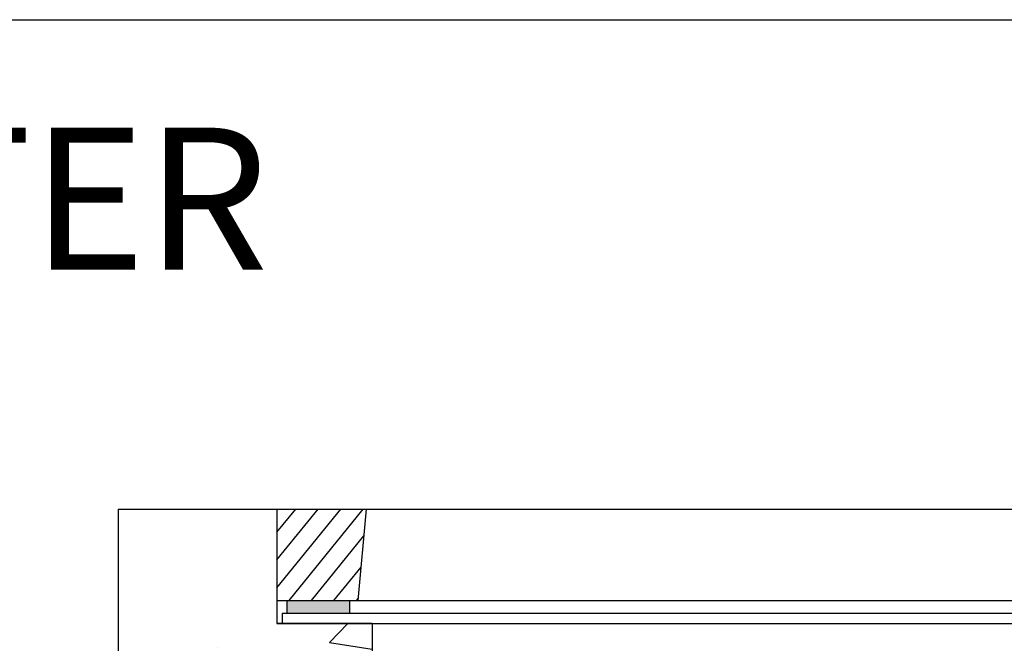
# Model space of a CAD drawing. Units: inches. Extents: x -136 to 449, y -98 to 275.
# Drawn here: x -75 to -57, y 123 to 134 of the extents above; entities that cross this region are included whole.
import ezdxf

# ---------------------------------------------------------------- set-up
doc = ezdxf.new("R2010")
doc.units = ezdxf.units.IN
doc.header["$LTSCALE"] = 20
doc.header["$MEASUREMENT"] = 0
doc.layers.add('OBJECT', color=7, linetype='Continuous')
doc.layers.add('TEXT', color=7, linetype='Continuous')
doc.styles.add('Times', font='romant.shx', dxfattribs={"oblique": 15})

msp = doc.modelspace()

# ---------------------------------------------------------------- hatches: boundary and pattern name
at = {"layer": 'OBJECT'}
h = msp.add_hatch(dxfattribs=at)
h.set_pattern_fill('AR-CONC', color=256)
h.set_pattern_definition([(50, (-1465.4064, 952.7766), (7.172602, -0.627521), [0.75, -8.25]), (355, (-1465.4064, 952.7766), (-1.387513, 7.52192), [0.6, -6.6]), (100.45144, (-1464.809, 952.724), (5.785088, 6.8944), [0.637402, -7.01142]), (46.1842, (-1465.406, 954.777), (10.672413, -1.655193), [1.125, -12.375]), (96.6356, (-1464.517, 954.639), (9.34662, 9.741186), [0.9561, -10.51714]), (351.1842, (-1465.406, 954.777), (9.34662, 9.741186), [0.9, -9.9]), (21, (-1464.4064, 954.2766), (5.96907, -4.026189), [0.75, -8.25]), (326, (-1464.4064, 954.2766), (2.433153, 7.2515), [0.6, -6.6]), (71.45144, (-1463.909, 953.941), (8.402224, 3.225312), [0.637402, -7.01142]), (37.5, (-1465.4064, 952.7766), (0.1215986, 3.3289385), [0, -6.52, 0, -6.7, 0, -6.625]), (7.5, (-1465.4064, 952.7766), (2.630695, 3.944117), [0, -3.82, 0, -6.37, 0, -2.525]), (327.5, (-1467.6364, 952.7766), (5.3382244, -0.2255487), [0, -2.5, 0, -7.8, 0, -10.35]), (317.5, (-1468.6364, 952.7766), (5.831862, 1.00105), [0, -3.25, 0, -5.18, 0, -7.35])])
h.paths.add_polyline_path([(-35.84823, 125.08591), (-38.62657, 125.08591), (-38.64273, 125.06596), (-38.64273, 123.07341), (-40.31943, 123.07341), (-40.31943, 88.27795), (-68.35213, 88.27795), (-68.35213, 123.07341), (-70.02883, 123.07341), (-70.02883, 125.08591), (-72.82333, 125.08591), (-72.82333, 88.27795), (-74.31373, 88.27795), (-74.31373, 82.75795), (-34.35783, 82.75795), (-34.35783, 88.27795), (-35.84823, 88.27795)])
h.paths.add_polyline_path([(-41.39915, 87.05414), (-41.39915, 84.38384), (-67.60496, 84.38384), (-67.60496, 87.05414)], flags=16)
h.paths.add_polyline_path([(-66.59066, 84.75525), (-42.20435, 84.75525), (-42.20435, 86.85694), (-66.59066, 86.85694)], flags=8)

# ---------------------------------------------------------------- linework, layer by layer
at = {"color": 7, "linetype": 'Continuous'}
for p, q in [((-72.82333, 125.08591), (-72.82333, 88.27795)), ((-70.02883, 125.08591), (-70.02883, 123.47591)), ((-70.02883, 125.08591), (-70.02883, 123.07341)), ((-68.35213, 123.07341), (-68.35213, 88.27795))]:
    msp.add_line(p, q, dxfattribs=at)
at = {"color": 0}
for p, q in [((-70.02883, 123.70114), (-68.90717, 125.08591)), ((-70.02883, 124.67695), (-69.69757, 125.08591)), ((-70.02883, 124.18905), (-69.30237, 125.08591)), ((-69.81606, 123.47591), (-68.51196, 125.08591)), ((-69.42086, 123.47591), (-68.49936, 124.61357)), ((-69.02566, 123.47591), (-68.54964, 124.06359)), ((-68.63046, 123.47591), (-68.59993, 123.5136))]:
    msp.add_line(p, q, dxfattribs=at)
at = {"color": 7}
for p, q in [((-70.02883, 125.08591), (-38.64273, 125.08591)), ((-68.45617, 125.08591), (-68.60337, 123.47591)), ((-70.02883, 123.47591), (-38.64273, 123.47591)), ((-69.85657, 123.47591), (-69.85657, 123.24591)), ((-68.7496, 123.47591), (-68.7496, 123.24591))]:
    msp.add_line(p, q, dxfattribs=at)
for p, q in [((-69.93568, 123.24591), (-69.93568, 123.07341)), ((-69.93568, 123.24591), (-69.93568, 123.07341)), ((-38.73588, 123.24591), (-69.93568, 123.24591))]:
    msp.add_line(p, q)
msp.add_lwpolyline([(-125.43694, 133.7003), (-33.17449, 133.7003), (-33.17449, 10.6837), (-125.43694, 10.6837)], close=True)
for points in [[(-69.85657, 123.47591), (-69.85657, 123.24591), (-68.7496, 123.24591)], [(-68.7496, 123.24591), (-68.7496, 123.47591), (-69.85657, 123.47591)]]:
    msp.add_solid(points, dxfattribs=at)
at = {"layer": 'OBJECT'}
for p, q in [((-72.82333, 125.08591), (-70.02883, 125.08591)), ((-70.02883, 123.07341), (-38.64273, 123.07341)), ((-68.35213, 123.07341), (-70.02883, 123.07341))]:
    msp.add_line(p, q, dxfattribs=at)

# ---------------------------------------------------------------- texts
at = {"layer": 'TEXT', "insert": (-123.6624, 131.79948), "char_height": 2.5, "width": 111.0008483, "attachment_point": 1, "style": 'Times'}
msp.add_mtext('{\\Fbold|c0;BIO CLEAN FULL CAPTURE FILTER}', dxfattribs=at)

doc.saveas('drawing.dxf')
